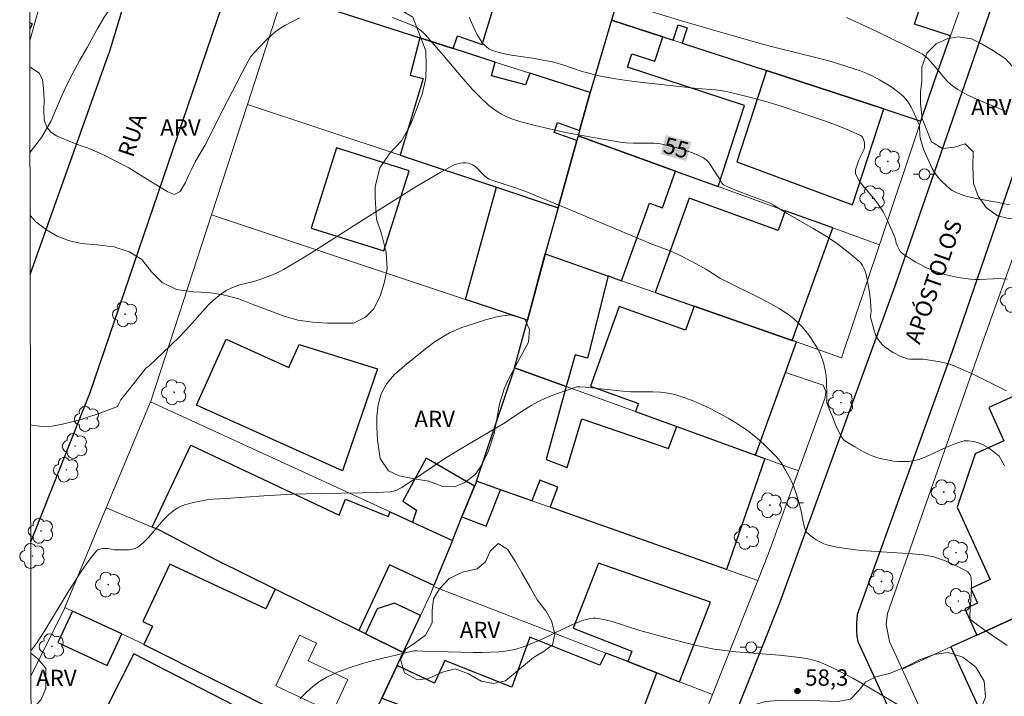
# Model space of a CAD drawing. Units: metres. Extents: x 279257 to 279773, y 1669902 to 1670466.
# Drawn here: x 279273 to 279363, y 1670209 to 1670271 of the extents above; entities that cross this region are included whole.
import ezdxf
from ezdxf.enums import TextEntityAlignment as Align

# ---------------------------------------------------------------- set-up
doc = ezdxf.new("R2010")
doc.units = ezdxf.units.M
doc.header["$MEASUREMENT"] = 0
for name, color, linetype, lineweight in [('Articulacao', 7, 'Continuous', 18), ('Edificacoes', 7, 'Continuous', 30), ('Edificacoes_Vazios', 7, 'Continuous', 15), ('Muro_Grade', 8, 'Continuous', 20), ('Pavimentacao_Asfaltica_Mfio', 10, 'Continuous', 30), ('Pavimentacao_Nao_Asfaltica_Mfio', 10, 'Continuous', 30), ('Poste', 7, 'Continuous', 9), ('Topon_Curvas_Mestras_Masc', 255, 'Continuous', 9), ('Topon_de_Vias', 7, 'Continuous', 9)]:
    doc.layers.add(name, color=color, linetype=linetype, lineweight=lineweight)
for name, color, linetype, lineweight, true_color in [('Arvores_Isoladas', 7, 'Continuous', 18, 0x00ff33), ('Curvas_Intermediarias', 7, 'Continuous', 9, 0x783c14), ('Curvas_Mestras', 7, 'Continuous', 20, 0x783c14), ('Pto_Cotado', 7, 'Continuous', 9, 0x783c14), ('Topon_Curvas_Mestras', 7, 'Continuous', 9, 0x783c14), ('Topon_Pto_Cotado', 7, 'Continuous', 9, 0x783c14), ('Topon_Vegetacao', 7, 'Continuous', 9, 0x00ff33), ('Vegetacao', 7, 'Orla8', 9, 0x00ff33)]:
    doc.layers.add(name, color=color, linetype=linetype, lineweight=lineweight, true_color=true_color)
doc.styles.add('Arial', font='arial.ttf', dxfattribs={"height": 1.5})
doc.styles.get("Standard").update_dxf_attribs({"font": 'arial.ttf'})
doc.linetypes.add('Orla8', pattern='A,6,-0.5,["V",Standard,S=1,R=0,X=-0.5,Y=-1],-0.5,6,-0.5,["V",Standard,S=1,R=0,X=-0.5,Y=-1],-0.5', length=14)

# ---------------------------------------------------------------- blocks, each defined once
blk = doc.blocks.new('Arvore')
at = {"layer": 'Arvores_Isoladas'}
blk.add_lwpolyline([(-0.718, 0.493, 0.872324), (-0.722, -0.551, 0.862983), (0.284, -0.827, 0.900105), (0.89, 0.029, 0.863155), (0.262, 0.861, 0.882486)], format="xyb", close=True, dxfattribs=at)
blk.add_circle((0, 0), 0.0286, dxfattribs=at)
blk = doc.blocks.new('Poste')
at = {"layer": 'Poste'}
for points in [[(-0.5, 0), (-1, 0)], [(0.5, 0), (1, 0)]]:
    blk.add_lwpolyline(points, dxfattribs=at)
blk.add_lwpolyline([(0, 0.5, 1), (0, -0.5, 1)], format="xyb", close=True, dxfattribs=at)
blk = doc.blocks.new('Cotas')
at = {"layer": 'Pto_Cotado'}
blk.add_hatch(color=256, dxfattribs=at).paths.add_polyline_path([(0, 0.24, 1), (0, -0.24, 1)])
at = {"layer": 'Pto_Cotado', "lineweight": -3}
blk.add_lwpolyline([(0, -0.24, -1), (0, 0.24, -1)], format="xyb", close=True, dxfattribs=at)

msp = doc.modelspace()

# ---------------------------------------------------------------- linework, layer by layer
at = {"layer": 'Articulacao', "flags": 128}
msp.add_lwpolyline([(279273.231, 1670461.237), (279755.249, 1670462.134), (279756.268, 1669907.865), (279274.273, 1669906.969), (279273.231, 1670461.237)], close=True, dxfattribs=at)
at = {"layer": 'Curvas_Intermediarias', "flags": 128}
for points, elevation in [([(279363.397, 1670247.164), (279362.505, 1670247.222), (279362.097, 1670247.213), (279360.868, 1670247.14), (279360.46, 1670247.138), (279360.056, 1670247.165), (279359.097, 1670247.296), (279358.617, 1670247.382), (279357.669, 1670247.602), (279357.206, 1670247.739), (279356.752, 1670247.897), (279356.307, 1670248.079), (279355.867, 1670248.284), (279355.434, 1670248.508), (279355.009, 1670248.748), (279354.183, 1670249.262), (279353.785, 1670249.527), (279353.604, 1670249.695), (279353.46, 1670249.907), (279353.288, 1670250.25), (279353.209, 1670250.483), (279353.13, 1670250.852), (279353.055, 1670251.089), (279352.384, 1670252.608), (279352.004, 1670253.344), (279351.793, 1670253.699), (279351.484, 1670254.145), (279351.141, 1670254.577), (279350.079, 1670255.842), (279349.77, 1670256.274), (279349.512, 1670256.722), (279349.461, 1670256.879), (279349.45, 1670257.049), (279349.471, 1670257.228), (279349.514, 1670257.411), (279349.761, 1670258.15), (279350.171, 1670258.932), (279350.245, 1670259.128), (279350.284, 1670259.325), (279350.28, 1670259.656), (279350.25, 1670259.832), (279350.201, 1670260.003), (279350.128, 1670260.156), (279350.031, 1670260.283), (279349.908, 1670260.371), (279348.906, 1670260.829), (279347.869, 1670261.256), (279346.805, 1670261.657), (279344.631, 1670262.405), (279342.456, 1670263.12), (279341.224, 1670263.495), (279339.978, 1670263.825), (279337.89, 1670264.338), (279337.254, 1670264.469), (279336.612, 1670264.57), (279334.912, 1670264.699), (279329.908, 1670265.251), (279328.661, 1670265.407), (279327.418, 1670265.585), (279326.181, 1670265.792), (279325.569, 1670265.922), (279324.963, 1670266.083), (279324.362, 1670266.265), (279322.569, 1670266.86), (279321.74, 1670267.104), (279321.256, 1670267.208), (279319.791, 1670267.473), (279317.851, 1670267.746), (279317.22, 1670267.863), (279316.608, 1670268.016), (279316.023, 1670268.218), (279315.777, 1670268.344), (279315.548, 1670268.513), (279315.335, 1670268.715), (279315.141, 1670268.942), (279314.965, 1670269.187), (279314.669, 1670269.695), (279314.302, 1670270.463), (279313.967, 1670271.25)], 54), ([(279329.969, 1670271.968), (279333.249, 1670270.981), (279336.319, 1670270.085), (279340.931, 1670268.768), (279342.204, 1670268.424), (279346.052, 1670267.47), (279347.324, 1670267.13), (279348.582, 1670266.755), (279349.82, 1670266.33), (279350.437, 1670266.085), (279351.051, 1670265.807), (279351.653, 1670265.499), (279352.238, 1670265.162), (279352.801, 1670264.797), (279353.335, 1670264.405), (279353.833, 1670263.989), (279354.115, 1670263.691), (279354.358, 1670263.353), (279354.57, 1670262.984), (279354.762, 1670262.595), (279355.326, 1670261.371), (279355.343, 1670261.269), (279355.372, 1670260.41), (279355.409, 1670260.157), (279355.514, 1670259.729), (279355.641, 1670259.305), (279355.794, 1670258.89), (279356.032, 1670258.354), (279356.511, 1670257.35), (279356.692, 1670257.031), (279356.89, 1670256.726), (279357.109, 1670256.44), (279357.326, 1670256.195), (279357.812, 1670255.731), (279358.078, 1670255.521), (279358.356, 1670255.332), (279358.645, 1670255.169), (279358.942, 1670255.036), (279359.521, 1670254.841), (279360.117, 1670254.685), (279360.726, 1670254.557), (279362.581, 1670254.225), (279363.618, 1670254.003)], 53), ([(279348.632, 1670271.208), (279351.426, 1670269.919), (279354.186, 1670268.575), (279355.546, 1670267.876), (279355.744, 1670267.754), (279355.926, 1670267.609), (279356.097, 1670267.446), (279356.98, 1670266.467), (279357.678, 1670265.615), (279357.919, 1670265.343), (279358.176, 1670265.092), (279358.454, 1670264.868), (279358.865, 1670264.595), (279359.294, 1670264.344), (279359.737, 1670264.11), (279360.651, 1670263.686), (279363.332, 1670262.578)], 52), ([(279363.137, 1670230.024), (279362.674, 1670230.903), (279362.043, 1670231.408), (279361.624, 1670231.707), (279361.182, 1670231.954), (279360.757, 1670232.124), (279360.307, 1670232.249), (279359.853, 1670232.314), (279359.63, 1670232.32), (279359.431, 1670232.303), (279359.232, 1670232.262), (279358.836, 1670232.133), (279357.751, 1670231.692), (279356.269, 1670230.991), (279355.773, 1670230.781), (279355.27, 1670230.607), (279354.759, 1670230.486), (279354.317, 1670230.429), (279353.864, 1670230.408), (279353.403, 1670230.419), (279352.941, 1670230.461), (279352.483, 1670230.529), (279352.033, 1670230.622), (279351.597, 1670230.735), (279351.144, 1670230.885), (279350.698, 1670231.068), (279350.259, 1670231.279), (279349.402, 1670231.755), (279348.475, 1670232.333), (279348.296, 1670232.515), (279348.147, 1670232.728), (279348.024, 1670232.953), (279347.665, 1670233.724), (279347.335, 1670234.513), (279346.865, 1670235.705), (279346.831, 1670235.877), (279346.813, 1670236.389), (279346.804, 1670237.911), (279346.773, 1670238.285), (279346.715, 1670238.655), (279346.539, 1670239.387), (279346.427, 1670239.752), (279346.298, 1670240.111), (279346.15, 1670240.461), (279345.982, 1670240.798), (279345.793, 1670241.118), (279345.197, 1670241.987), (279344.87, 1670242.411), (279344.524, 1670242.819), (279344.156, 1670243.203), (279343.767, 1670243.558), (279343.354, 1670243.876), (279342.503, 1670244.431), (279341.616, 1670244.941), (279340.705, 1670245.418), (279337.92, 1670246.792), (279337.01, 1670247.274), (279335.784, 1670248.058), (279334.478, 1670248.769), (279333.153, 1670249.444), (279332.444, 1670249.768), (279330.835, 1670250.342), (279322.502, 1670253.856), (279319.157, 1670255.229), (279318.219, 1670255.568), (279316.318, 1670256.175), (279315.788, 1670256.368), (279315.561, 1670256.521), (279315.259, 1670256.782), (279314.694, 1670257.363), (279314.501, 1670257.536), (279314.297, 1670257.678), (279314.081, 1670257.779), (279313.867, 1670257.832), (279313.637, 1670257.858), (279313.396, 1670257.857), (279313.152, 1670257.83), (279312.911, 1670257.78), (279312.68, 1670257.706), (279312.466, 1670257.611), (279311.352, 1670257.01), (279310.25, 1670256.373), (279309.156, 1670255.71), (279303.73, 1670252.302), (279299.416, 1670249.564), (279298.329, 1670248.896), (279296.904, 1670248.061), (279296.568, 1670247.889), (279295.881, 1670247.574), (279294.826, 1670247.159), (279294.45, 1670247.036), (279294.066, 1670246.931), (279292.906, 1670246.643), (279292.53, 1670246.526), (279292.165, 1670246.384), (279291.642, 1670246.118), (279291.144, 1670245.796), (279290.677, 1670245.431), (279290.074, 1670244.862), (279289.705, 1670244.47), (279288.281, 1670242.844), (279287.444, 1670241.98), (279286.494, 1670241.051), (279284.567, 1670239.221), (279284.341, 1670239.062), (279284.261, 1670238.988), (279283.269, 1670237.749), (279281.973, 1670236.072), (279281.684, 1670235.545), (279281.608, 1670235.465), (279281.514, 1670235.411), (279279.871, 1670234.808), (279279.029, 1670234.521), (279278.178, 1670234.255), (279277.322, 1670234.021), (279276.462, 1670233.826), (279275.604, 1670233.68), (279275.054, 1670233.641), (279274.498, 1670233.665), (279273.938, 1670233.732), (279273.658, 1670233.776), (279273.658, 1670233.776)], 56), ([(279363.412, 1670213.501), (279361.377, 1670214.906), (279360.714, 1670215.384), (279360.03, 1670215.917), (279359.989, 1670216.029), (279359.981, 1670216.225), (279359.996, 1670216.771), (279360.116, 1670218.712), (279360.122, 1670219.19), (279360.102, 1670219.661), (279360.085, 1670219.773), (279359.998, 1670219.995), (279359.857, 1670220.191), (279359.772, 1670220.272), (279359.274, 1670220.562), (279358.856, 1670220.781), (279357.989, 1670221.183), (279357.545, 1670221.359), (279357.097, 1670221.515), (279356.646, 1670221.646), (279356.166, 1670221.753), (279355.678, 1670221.83), (279354.687, 1670221.925), (279349.957, 1670222.251), (279348.59, 1670222.417), (279347.76, 1670222.551), (279346.95, 1670222.742), (279346.559, 1670222.868), (279346.315, 1670222.969), (279345.844, 1670223.236), (279345.402, 1670223.557), (279344.992, 1670223.899), (279344.937, 1670223.957), (279344.856, 1670224.098), (279344.801, 1670224.26), (279344.683, 1670224.73), (279344.43, 1670225.971), (279344.28, 1670226.586), (279344.011, 1670227.493), (279343.802, 1670228.089), (279343.55, 1670228.663), (279343.012, 1670229.693), (279342.6, 1670230.348), (279342.369, 1670230.655), (279342.117, 1670230.941), (279341.17, 1670231.885), (279340.671, 1670232.34), (279340.156, 1670232.777), (279339.625, 1670233.193), (279339.079, 1670233.584), (279338.519, 1670233.945), (279337.754, 1670234.398), (279336.971, 1670234.835), (279336.172, 1670235.25), (279335.36, 1670235.637), (279334.536, 1670235.989), (279333.702, 1670236.299), (279332.862, 1670236.562), (279332.206, 1670236.705), (279331.535, 1670236.784), (279330.852, 1670236.818), (279328.779, 1670236.832), (279328.095, 1670236.868), (279324.653, 1670237.247), (279324.129, 1670237.285), (279323.872, 1670237.265), (279322.701, 1670236.893), (279321.661, 1670236.511), (279320.642, 1670236.08), (279320.145, 1670235.842), (279319.712, 1670235.609), (279318.877, 1670235.083), (279317.649, 1670234.244), (279317.232, 1670233.978), (279313.301, 1670231.642), (279311.739, 1670230.689), (279310.582, 1670229.93), (279308.869, 1670228.756), (279307.708, 1670228.01), (279307.304, 1670227.795), (279307.018, 1670227.692), (279306.723, 1670227.641), (279305.441, 1670227.58), (279304.156, 1670227.542), (279300.288, 1670227.487), (279297.711, 1670227.42), (279295.092, 1670227.269), (279291.602, 1670227.012), (279290.429, 1670226.957), (279289.849, 1670226.897), (279288.754, 1670226.673), (279287.944, 1670226.467), (279287.556, 1670226.332), (279287.189, 1670226.165), (279286.849, 1670225.958), (279286.333, 1670225.533), (279285.856, 1670225.042), (279284.503, 1670223.447), (279284.028, 1670222.967), (279283.516, 1670222.558), (279283.269, 1670222.431), (279282.995, 1670222.355), (279282.702, 1670222.317), (279282.397, 1670222.307), (279281.341, 1670222.317), (279280.786, 1670222.412), (279280.51, 1670222.43), (279280.283, 1670222.416), (279280.052, 1670222.379), (279279.848, 1670222.296), (279279.766, 1670222.23), (279279.501, 1670221.942), (279279.005, 1670221.314), (279278.317, 1670220.302), (279277.035, 1670218.289), (279274.963, 1670214.906), (279274.248, 1670213.772), (279273.947, 1670213.344), (279273.717, 1670213.086), (279273.697, 1670213.067), (279273.697, 1670213.067)], 57), ([(279353.853, 1670207.8), (279350.753, 1670209.631), (279349.218, 1670210.503), (279347.687, 1670211.312), (279346.551, 1670211.842), (279346.043, 1670212.041), (279345.524, 1670212.204), (279344.948, 1670212.332), (279344.362, 1670212.424), (279342.475, 1670212.621), (279338.46, 1670212.93), (279337.461, 1670213.04), (279336.469, 1670213.184), (279335.579, 1670213.351), (279334.693, 1670213.546), (279332.932, 1670213.999), (279329.657, 1670214.906), (279327.094, 1670215.707), (279326.451, 1670215.874), (279325.806, 1670216.008), (279325.592, 1670216.032), (279325.373, 1670216.031), (279325.152, 1670216.01), (279324.713, 1670215.916), (279324.292, 1670215.776), (279323.555, 1670215.475), (279322.827, 1670215.146), (279320.658, 1670214.105), (279319.928, 1670213.778), (279319.188, 1670213.48), (279318.848, 1670213.359), (279318.15, 1670213.155), (279317.794, 1670213.074), (279317.077, 1670212.959), (279316.718, 1670212.927), (279315.936, 1670212.89), (279315.152, 1670212.878), (279314.366, 1670212.884), (279309.695, 1670212.989), (279309.16, 1670213.037), (279308.896, 1670213.034), (279305.307, 1670212.153), (279304.156, 1670211.846), (279303.027, 1670211.499), (279301.931, 1670211.095), (279300.881, 1670210.615), (279300.22, 1670210.22), (279299.6, 1670209.748), (279299.013, 1670209.217), (279298.449, 1670208.647)], 58)]:
    msp.add_lwpolyline(points, dxfattribs=dict(at, elevation=elevation))
at = {"layer": 'Curvas_Mestras', "elevation": 55, "flags": 128}
for points in [[(279273.597, 1670266.67), (279273.597, 1670266.67), (279274.46, 1670266.097), (279274.756, 1670265.521), (279274.839, 1670264.693), (279274.911, 1670263.678), (279274.879, 1670262.702), (279274.921, 1670261.778), (279275.161, 1670261.146), (279275.537, 1670260.684), (279276.037, 1670260.347), (279276.738, 1670260.038), (279277.506, 1670259.722), (279278.315, 1670259.41), (279278.886, 1670259.235), (279280.291, 1670258.623), (279282.704, 1670257.411), (279284.96, 1670255.996), (279286.288, 1670255.205), (279286.877, 1670254.951), (279287.417, 1670255.225), (279287.908, 1670256.05), (279288.157, 1670256.645), (279288.469, 1670257.319), (279288.792, 1670257.959), (279289.145, 1670258.554), (279289.665, 1670259.44), (279289.822, 1670259.734), (279290.806, 1670261.716), (279293.098, 1670266.151), (279293.659, 1670267.21), (279293.917, 1670267.622), (279294.538, 1670268.34), (279295.364, 1670269.193), (279296.111, 1670269.869), (279296.654, 1670270.251), (279297.037, 1670270.472), (279298.385, 1670271.185)], [(279306.919, 1670271.218), (279308.382, 1670270.642), (279308.789, 1670270.468), (279309.181, 1670270.264), (279309.365, 1670270.147), (279309.752, 1670269.832), (279309.952, 1670269.63), (279311.58, 1670267.751), (279313.612, 1670265.357), (279314.306, 1670264.581), (279315.024, 1670263.836), (279315.774, 1670263.132), (279316.137, 1670262.838), (279316.526, 1670262.571), (279316.938, 1670262.33), (279317.367, 1670262.116), (279317.808, 1670261.927), (279318.256, 1670261.764), (279318.707, 1670261.627), (279320.016, 1670261.284), (279321.339, 1670260.973), (279322.671, 1670260.69), (279325.353, 1670260.186), (279328.037, 1670259.728), (279328.368, 1670259.686), (279329.036, 1670259.663), (279330.045, 1670259.678), (279330.969, 1670259.658), (279331.36, 1670259.634), (279331.552, 1670259.607), (279333.408, 1670259.135), (279333.96, 1670258.972), (279334.497, 1670258.785), (279335.011, 1670258.568), (279335.495, 1670258.312), (279335.751, 1670258.122), (279335.976, 1670257.889), (279336.178, 1670257.623), (279336.729, 1670256.75), (279336.981, 1670256.381), (279337.194, 1670255.989), (279337.262, 1670255.91), (279337.345, 1670255.849), (279337.743, 1670255.648), (279338.576, 1670255.293), (279340.489, 1670254.569), (279341.289, 1670254.285), (279341.676, 1670254.116), (279341.898, 1670254), (279343.185, 1670253.206), (279345.578, 1670251.821), (279346.76, 1670251.108), (279347.712, 1670250.479), (279348.799, 1670249.662), (279349.492, 1670249.084), (279349.909, 1670248.706), (279350.105, 1670248.423), (279350.26, 1670248.113), (279350.343, 1670247.908), (279350.44, 1670247.587), (279350.538, 1670247.144), (279350.664, 1670246.46), (279350.764, 1670245.772), (279350.833, 1670245.11), (279350.89, 1670244.224), (279350.851, 1670243.75), (279350.872, 1670243.567), (279351.143, 1670242.572), (279351.25, 1670242.244), (279351.376, 1670241.929), (279351.53, 1670241.638), (279351.717, 1670241.378), (279351.975, 1670241.111), (279352.268, 1670240.864), (279352.587, 1670240.637), (279352.926, 1670240.43), (279353.632, 1670240.076), (279353.984, 1670239.929), (279354.209, 1670239.863), (279354.444, 1670239.832), (279355.432, 1670239.835), (279355.674, 1670239.813), (279357.232, 1670239.567), (279357.995, 1670239.383), (279358.364, 1670239.258), (279359.07, 1670238.978), (279360.461, 1670238.35), (279363.33, 1670236.922)]]:
    msp.add_lwpolyline(points, dxfattribs=at)
at = {"layer": 'Edificacoes', "flags": 128}
for points in [[(279312.489, 1670268.367), (279312.898, 1670269.532), (279315.154, 1670268.74), (279317.799, 1670277.359), (279313.567, 1670278.809), (279304.451, 1670281.931), (279303.705, 1670279.805), (279302.378, 1670280.271), (279300.095, 1670272.351), (279309.429, 1670269.351)], [(279336.833, 1670255.688), (279339.262, 1670263.138), (279328.503, 1670266.645), (279328.904, 1670267.875), (279331.018, 1670267.185), (279331.75, 1670269.432), (279327.056, 1670270.962), (279325.079, 1670264.32), (279324.106, 1670260.841), (279323.965, 1670260.334), (279332.935, 1670257.096)], [(279316.364, 1670267.122), (279312.489, 1670268.367), (279309.429, 1670269.351), (279308.532, 1670265.925), (279309.752, 1670265.607), (279307.626, 1670258.558), (279316.469, 1670255.617), (279322.137, 1670253.731), (279323.851, 1670259.921), (279321.772, 1670260.651), (279322.087, 1670261.55), (279324.106, 1670260.841), (279325.079, 1670264.32), (279319.525, 1670266.106), (279319.142, 1670265.015), (279316.03, 1670265.844)], [(279341.272, 1670266.328), (279338.545, 1670257.963), (279349.192, 1670254.007), (279352.061, 1670262.811)], [(279327.972, 1670247.033), (279330.549, 1670254.155), (279331.718, 1670253.732), (279332.935, 1670257.096), (279323.965, 1670260.334), (279323.851, 1670259.921), (279322.137, 1670253.731), (279320.963, 1670249.488), (279326.69, 1670247.482), (279326.731, 1670247.468)], [(279301.769, 1670259.23), (279299.453, 1670251.859), (279306.137, 1670249.76), (279308.453, 1670257.131)], [(279320.963, 1670249.488), (279320.947, 1670249.431), (279319.321, 1670243.396), (279313.633, 1670245.292), (279316.469, 1670255.617), (279322.137, 1670253.731)], [(279343.641, 1670241.546), (279347.38, 1670251.88), (279343.007, 1670253.459), (279342.355, 1670251.657), (279334.179, 1670254.616), (279331.046, 1670245.957), (279334.644, 1670244.697)], [(279326.69, 1670247.482), (279326.731, 1670247.468), (279324.849, 1670239.921), (279323.705, 1670240.223), (279322.891, 1670237.301), (279318.141, 1670239.02), (279319.321, 1670243.396), (279320.963, 1670249.488)], [(279343.023, 1670238.605), (279344.037, 1670241.408), (279343.641, 1670241.546), (279334.644, 1670244.697), (279333.839, 1670242.473), (279327.758, 1670244.673), (279325.103, 1670237.336), (279329.517, 1670235.739), (279329.25, 1670235), (279333.056, 1670233.623), (279340.275, 1670231.01)], [(279291.632, 1670241.654), (279297.403, 1670239.058), (279298.347, 1670241.158), (279305.535, 1670238.919), (279302.332, 1670229.561), (279288.909, 1670235.599)], [(279319.711, 1670226.814), (279316.835, 1670227.826), (279314.624, 1670228.604), (279318.104, 1670238.883), (279318.141, 1670239.02), (279322.891, 1670237.301), (279321.029, 1670230.613), (279322.966, 1670229.863), (279324.326, 1670234.346), (279332.277, 1670231.61), (279333.056, 1670233.623), (279340.275, 1670231.01), (279341.143, 1670230.696), (279337.623, 1670220.511), (279321.395, 1670226.222), (279322.112, 1670228.075), (279320.449, 1670228.719)], [(279367.374, 1670217.561), (279367.182, 1670217.982), (279375.695, 1670221.862), (279368.191, 1670238.327), (279361.709, 1670235.373), (279363.101, 1670232.319), (279360.452, 1670231.112), (279358.795, 1670226.226), (279361.83, 1670219.567), (279360.047, 1670218.754), (279360.662, 1670217.405), (279359.518, 1670216.884), (279360.614, 1670214.479)], [(279306.691, 1670225.803), (279308.765, 1670224.851), (279312.426, 1670223.172), (279310.733, 1670219.012), (279306.632, 1670220.928), (279303.814, 1670214.894), (279296.133, 1670218.698), (279290.808, 1670221.334), (279285.453, 1670224.139), (279284.832, 1670224.397), (279288.383, 1670231.935), (279302.014, 1670225.501), (279302.609, 1670226.963), (279306.516, 1670225.374)], [(279312.426, 1670223.172), (279313.303, 1670225.328), (279314.455, 1670228.159), (279310, 1670230.726), (279307.865, 1670226.773), (279309.137, 1670225.951), (279308.765, 1670224.851)], [(279314.455, 1670228.159), (279313.303, 1670225.328), (279315.533, 1670224.465), (279316.835, 1670227.826), (279314.624, 1670228.604), (279314.566, 1670228.431)], [(279303.814, 1670214.894), (279296.133, 1670218.698), (279295.282, 1670216.876), (279286.46, 1670220.996), (279283.99, 1670215.706), (279284.854, 1670215.302), (279284.068, 1670213.619), (279303.643, 1670203.778), (279304.483, 1670205.541), (279305.949, 1670208.679), (279307.346, 1670211.67), (279307.906, 1670212.868), (279304.439, 1670214.585)], [(279331.206, 1670210.997), (279333.299, 1670210.186), (279336.135, 1670217.511), (279325.841, 1670221.086), (279323.52, 1670215.092), (279328.914, 1670213.004), (279328.537, 1670212.03)], [(279309.499, 1670216.28), (279307.091, 1670217.405), (279305.509, 1670216.874), (279304.439, 1670214.585), (279307.906, 1670212.868)], [(279360.614, 1670214.479), (279358.23, 1670213.393), (279362.047, 1670205.019), (279371.345, 1670208.848), (279367.374, 1670217.561)], [(279277.516, 1670216.675), (279276.172, 1670213.777), (279280.693, 1670211.679), (279282.037, 1670214.577)], [(279311.403, 1670206.636), (279317.13, 1670204.491), (279317.853, 1670206.418), (279321.793, 1670204.942), (279322.26, 1670206.189), (279328.526, 1670203.842), (279331.206, 1670210.997), (279328.537, 1670212.03), (279326.507, 1670212.816), (279325.984, 1670211.696), (279319.546, 1670214.266), (279317.87, 1670209.699), (279311.743, 1670212.123), (279310.782, 1670210.065), (279307.346, 1670211.67), (279305.949, 1670208.679)], [(279283.139, 1670212.738), (279280.62, 1670207.727), (279281.444, 1670207.312), (279280.301, 1670205.039), (279288.628, 1670200.853), (279288.921, 1670201.435), (279291.754, 1670200.011), (279294.895, 1670206.258), (279292.333, 1670207.516), (279292.494, 1670207.944)]]:
    msp.add_lwpolyline(points, close=True, dxfattribs=at)
for points in [[(279327.928, 1670273.89), (279327.056, 1670270.962), (279331.75, 1670269.432), (279332.721, 1670269.115), (279333.183, 1670270.532), (279334.004, 1670270.264), (279333.542, 1670268.847), (279341.272, 1670266.328), (279352.061, 1670262.811), (279355.48, 1670261.696), (279356.692, 1670265.304), (279358.195, 1670269.532), (279354.889, 1670270.61), (279355.671, 1670273.01)], [(279273.589, 1670270.742), (279273.828, 1670270.629), (279273.59, 1670270.132)]]:
    msp.add_lwpolyline(points, dxfattribs=at)
at = {"layer": 'Edificacoes_Vazios', "flags": 128}
msp.add_lwpolyline([(279298.386, 1670214.458), (279296.209, 1670209.799), (279301.4, 1670207.374), (279302.817, 1670210.406), (279299.187, 1670212.101), (279299.948, 1670213.728)], close=True, dxfattribs=at)
at = {"layer": 'Muro_Grade', "flags": 128}
for points in [[(279275.06, 1670277.082), (279275.736, 1670276.819), (279273.592, 1670269.077)], [(279296.89, 1670273.381), (279293.585, 1670263.229)], [(279327.928, 1670273.89), (279327.056, 1670270.962)], [(279300.095, 1670272.351), (279309.429, 1670269.351)], [(279359.024, 1670271.867), (279358.195, 1670269.532)], [(279327.056, 1670270.962), (279325.079, 1670264.32)], [(279331.75, 1670269.432), (279327.056, 1670270.962)], [(279358.195, 1670269.532), (279356.692, 1670265.304), (279355.48, 1670261.696)], [(279309.429, 1670269.351), (279312.489, 1670268.367)], [(279332.721, 1670269.115), (279331.75, 1670269.432)], [(279333.542, 1670268.847), (279332.721, 1670269.115)], [(279341.272, 1670266.328), (279333.542, 1670268.847)], [(279312.489, 1670268.367), (279316.364, 1670267.122)], [(279316.364, 1670267.122), (279319.525, 1670266.106)], [(279319.525, 1670266.106), (279325.079, 1670264.32)], [(279352.061, 1670262.811), (279341.272, 1670266.328)], [(279325.079, 1670264.32), (279324.106, 1670260.841)], [(279293.585, 1670263.229), (279290.28, 1670253.077)], [(279293.585, 1670263.229), (279307.626, 1670258.558)], [(279355.48, 1670261.696), (279352.061, 1670262.811)], [(279351.662, 1670250.334), (279355.48, 1670261.696)], [(279324.106, 1670260.841), (279323.965, 1670260.334)], [(279322.137, 1670253.731), (279323.851, 1670259.921)], [(279323.851, 1670259.921), (279323.965, 1670260.334)], [(279332.935, 1670257.096), (279323.965, 1670260.334)], [(279307.626, 1670258.558), (279316.469, 1670255.617)], [(279336.833, 1670255.688), (279332.935, 1670257.096)], [(279316.469, 1670255.617), (279322.137, 1670253.731)], [(279343.007, 1670253.459), (279336.833, 1670255.688)], [(279322.137, 1670253.731), (279320.963, 1670249.488)], [(279347.38, 1670251.88), (279343.007, 1670253.459)], [(279290.28, 1670253.077), (279284.74, 1670236.059), (279284.674, 1670235.901)], [(279290.28, 1670253.077), (279313.633, 1670245.292)], [(279351.662, 1670250.334), (279347.38, 1670251.88)], [(279344.037, 1670241.408), (279348.176, 1670239.958), (279351.662, 1670250.334)], [(279361.578, 1670242.637), (279364.066, 1670249.575)], [(279319.321, 1670243.396), (279320.947, 1670249.431)], [(279320.947, 1670249.431), (279320.963, 1670249.488)], [(279320.963, 1670249.488), (279326.69, 1670247.482)], [(279326.69, 1670247.482), (279326.731, 1670247.468)], [(279326.731, 1670247.468), (279327.972, 1670247.033)], [(279327.972, 1670247.033), (279331.046, 1670245.957)], [(279331.046, 1670245.957), (279334.644, 1670244.697)], [(279313.633, 1670245.292), (279319.321, 1670243.396)], [(279334.644, 1670244.697), (279343.641, 1670241.546)], [(279319.321, 1670243.396), (279318.141, 1670239.02)], [(279353.745, 1670211.349), (279352.589, 1670213.886), (279352.289, 1670215.436), (279352.387, 1670216.461), (279360.575, 1670239.797), (279361.578, 1670242.637)], [(279343.641, 1670241.546), (279344.037, 1670241.408)], [(279314.624, 1670228.604), (279318.104, 1670238.883), (279318.141, 1670239.02)], [(279322.891, 1670237.301), (279318.141, 1670239.02)], [(279343.023, 1670238.605), (279346.479, 1670237.443), (279346.731, 1670236.845), (279346.684, 1670236.305), (279344.239, 1670229.576)], [(279329.25, 1670235), (279322.891, 1670237.301)], [(279284.674, 1670235.901), (279280.617, 1670226.151)], [(279306.691, 1670225.803), (279284.674, 1670235.901)], [(279333.056, 1670233.623), (279329.25, 1670235)], [(279340.275, 1670231.01), (279333.056, 1670233.623)], [(279341.143, 1670230.696), (279340.275, 1670231.01)], [(279344.239, 1670229.576), (279341.143, 1670230.696)], [(279340.495, 1670219.5), (279341.473, 1670221.962), (279344.239, 1670229.576)], [(279314.455, 1670228.159), (279313.303, 1670225.328)], [(279314.566, 1670228.431), (279314.455, 1670228.159)], [(279314.624, 1670228.604), (279314.566, 1670228.431)], [(279316.835, 1670227.826), (279314.624, 1670228.604)], [(279319.711, 1670226.814), (279316.835, 1670227.826)], [(279280.617, 1670226.151), (279276.811, 1670217.002)], [(279280.617, 1670226.151), (279284.832, 1670224.397)], [(279321.395, 1670226.222), (279319.711, 1670226.814)], [(279337.623, 1670220.511), (279321.395, 1670226.222)], [(279308.765, 1670224.851), (279306.691, 1670225.803)], [(279313.303, 1670225.328), (279312.426, 1670223.172)], [(279284.832, 1670224.397), (279285.453, 1670224.139)], [(279312.426, 1670223.172), (279308.765, 1670224.851)], [(279285.453, 1670224.139), (279290.808, 1670221.334)], [(279310.733, 1670219.012), (279312.426, 1670223.172)], [(279290.808, 1670221.334), (279296.133, 1670218.698)], [(279340.495, 1670219.5), (279337.623, 1670220.511)], [(279309.499, 1670216.28), (279310.446, 1670218.306), (279310.702, 1670218.935)], [(279310.702, 1670218.935), (279310.733, 1670219.012)], [(279326.507, 1670212.816), (279310.702, 1670218.935)], [(279336.327, 1670209.014), (279340.495, 1670219.5)], [(279296.133, 1670218.698), (279303.814, 1670214.894)], [(279276.811, 1670217.002), (279276.74, 1670216.832), (279273.702, 1670210.723)], [(279276.811, 1670217.002), (279277.516, 1670216.675)], [(279360.614, 1670214.479), (279367.374, 1670217.561)], [(279277.516, 1670216.675), (279282.037, 1670214.577)], [(279307.906, 1670212.868), (279309.499, 1670216.28)], [(279282.037, 1670214.577), (279283.678, 1670213.815), (279284.068, 1670213.619)], [(279303.814, 1670214.894), (279304.439, 1670214.585)], [(279304.439, 1670214.585), (279307.906, 1670212.868)], [(279358.23, 1670213.393), (279360.614, 1670214.479)], [(279284.068, 1670213.619), (279303.643, 1670203.778)], [(279353.745, 1670211.349), (279358.23, 1670213.393)], [(279307.906, 1670212.868), (279307.346, 1670211.67)], [(279328.537, 1670212.03), (279326.507, 1670212.816)], [(279307.346, 1670211.67), (279305.949, 1670208.679)], [(279331.206, 1670210.997), (279328.537, 1670212.03)], [(279333.299, 1670210.186), (279331.206, 1670210.997)], [(279358.661, 1670200.564), (279353.745, 1670211.349)], [(279336.327, 1670209.014), (279333.299, 1670210.186)], [(279332.274, 1670198.818), (279336.327, 1670209.014)]]:
    msp.add_lwpolyline(points, dxfattribs=at)
at = {"layer": 'Pavimentacao_Asfaltica_Mfio', "flags": 128}
msp.add_lwpolyline([(279291.533, 1670316.235), (279292.055, 1670315.908), (279292.728, 1670315.469), (279293.115, 1670315.12), (279293.793, 1670314.253), (279293.989, 1670313.77), (279294.12, 1670313.134), (279294.155, 1670312.63), (279294.129, 1670312.179), (279293.891, 1670310.866), (279280.872, 1670267.905)], dxfattribs=at)
at = {"layer": 'Pavimentacao_Nao_Asfaltica_Mfio', "flags": 128}
for points in [[(279273.679, 1670223.044), (279273.934, 1670223.663), (279279.14, 1670236.764), (279296.588, 1670287.97), (279303.526, 1670310.557)], [(279365.319, 1670282.049), (279361.757, 1670271.577), (279353.061, 1670246.526), (279342.48, 1670217.391), (279333.101, 1670193.871), (279323.096, 1670169.062), (279314.984, 1670149.306), (279314.557, 1670148.011)], [(279372.383, 1670279.844), (279371.329, 1670278.318), (279358.306, 1670240.438), (279349.624, 1670216.366), (279349.542, 1670215.527), (279349.547, 1670214.872), (279349.59, 1670214.38), (279349.673, 1670213.884), (279363.845, 1670183.11), (279372.26, 1670164.457), (279387.258, 1670131.69), (279400.618, 1670101.473)], [(279273.632, 1670247.587), (279280.872, 1670267.905)]]:
    msp.add_lwpolyline(points, dxfattribs=at)
at = {"layer": 'Topon_Curvas_Mestras_Masc'}
msp.add_solid([(279331.565, 1670258.663, 55), (279333.918, 1670258.036, 55), (279332.029, 1670260.408, 55), (279334.382, 1670259.781, 55)], dxfattribs=at)
msp.add_solid([(279331.565, 1670258.663, 55), (279333.918, 1670258.036, 55), (279332.029, 1670260.408, 55), (279334.382, 1670259.781, 55)], dxfattribs=at)
at = {"layer": 'Vegetacao', "flags": 128}
for points in [[(279273.611, 1670258.782), (279273.733, 1670258.976), (279274.674, 1670260.192), (279275.562, 1670261.706), (279275.965, 1670262.677), (279276.403, 1670263.753), (279276.935, 1670264.908), (279277.542, 1670266.093), (279278.196, 1670267.283), (279278.868, 1670268.447), (279279.8, 1670270.146), (279280.48, 1670271.336), (279281.178, 1670272.28), (279282.084, 1670273.373), (279283.138, 1670274.14), (279283.84, 1670275.212), (279284.638, 1670276.037), (279285.531, 1670276.801), (279286.506, 1670277.692), (279287.608, 1670278.701), (279288.757, 1670279.689), (279289.68, 1670280.702), (279290.443, 1670282.108), (279291.301, 1670283.337), (279292.325, 1670283.995), (279293.418, 1670284.486), (279294.55, 1670284.753), (279295.687, 1670284.7), (279296.889, 1670284.413), (279297.922, 1670284.017), (279298.647, 1670283.046), (279299.212, 1670281.526), (279299.734, 1670279.874), (279299.952, 1670278.257), (279299.953, 1670276.702), (279300.063, 1670275.231), (279300.337, 1670273.952), (279300.884, 1670273.02), (279301.935, 1670272.229), (279303.093, 1670272.373), (279304.117, 1670272.478), (279305.336, 1670272.481), (279306.543, 1670272.349), (279307.563, 1670271.975), (279308.787, 1670271.244), (279309.969, 1670268.142)], [(279309.969, 1670268.142), (279310.022, 1670266.789), (279309.993, 1670265.599), (279309.634, 1670264.163), (279309.14, 1670262.749), (279308.542, 1670261.282), (279307.745, 1670259.895), (279306.678, 1670258.762), (279305.764, 1670257.415), (279305.34, 1670255.649), (279305.319, 1670254.643), (279305.463, 1670252.68), (279305.911, 1670251.34), (279306.351, 1670249.631), (279306.434, 1670248.106), (279306.166, 1670246.815), (279305.794, 1670245.621), (279305.179, 1670244.409), (279304.446, 1670243.676), (279303.344, 1670243.114), (279302.186, 1670243.12), (279300.949, 1670243.125), (279299.609, 1670243.218), (279298.233, 1670243.417), (279296.957, 1670243.76), (279295.638, 1670244.271), (279294.175, 1670244.803), (279292.804, 1670245.358), (279291.354, 1670245.745), (279290.022, 1670245.935), (279288.608, 1670246.015), (279287.08, 1670246.227), (279285.761, 1670246.861), (279284.762, 1670247.837), (279283.88, 1670248.975), (279282.734, 1670249.679), (279281.311, 1670250.137), (279279.753, 1670250.335), (279278.326, 1670250.455), (279277.154, 1670250.711), (279276.108, 1670251.129), (279275.144, 1670251.701), (279274.163, 1670252.439), (279273.622, 1670253.019)], [(279273.698, 1670212.823), (279274.318, 1670212.326), (279275.074, 1670211.421), (279275.058, 1670209.577)], [(279275.058, 1670209.577), (279274.647, 1670208.545), (279273.832, 1670207.658), (279273.708, 1670207.571)]]:
    msp.add_lwpolyline(points, dxfattribs=at)
for points in [[(279355.592, 1670261.939), (279355.435, 1670263.288), (279355.447, 1670264.307), (279355.56, 1670265.393), (279355.546, 1670266.659), (279356.027, 1670267.935), (279356.867, 1670268.793), (279357.873, 1670269.254), (279358.887, 1670269.424), (279360.119, 1670269.25), (279361.09, 1670268.758), (279361.997, 1670268.244), (279363.216, 1670267.449), (279364.222, 1670266.357), (279365.571, 1670265.844), (279366.993, 1670265.962), (279368.038, 1670265.889), (279368.776, 1670264.982), (279368.976, 1670263.862), (279368.838, 1670262.45), (279368.574, 1670261.033), (279368.085, 1670260.075), (279366.836, 1670259.613), (279365.709, 1670259.61), (279364.695, 1670258.77), (279365.467, 1670257.898), (279366.083, 1670256.991), (279366.37, 1670255.835), (279366.18, 1670254.759), (279365.656, 1670253.809), (279364.55, 1670252.849), (279363.519, 1670252.732), (279362.504, 1670253.003), (279361.467, 1670253.755), (279360.734, 1670254.79), (279360.295, 1670255.949), (279360.238, 1670257.507), (279360.281, 1670258.857), (279359.547, 1670259.592), (279358.555, 1670259.294), (279357.458, 1670259.164), (279356.439, 1670259.801)], [(279317.614, 1670238.047), (279317.172, 1670237.091), (279316.752, 1670235.683), (279316.489, 1670234.142), (279316.277, 1670232.988), (279315.74, 1670231.391), (279315.103, 1670230.044), (279314.527, 1670229.216), (279313.559, 1670228.476), (279312.626, 1670228.087), (279311.554, 1670228.112), (279310.272, 1670228.611), (279308.918, 1670228.842), (279307.541, 1670229.113), (279306.551, 1670229.554), (279305.798, 1670230.684), (279305.541, 1670232.419), (279305.492, 1670233.512), (279305.478, 1670234.579), (279305.59, 1670235.615), (279305.88, 1670236.638), (279306.4, 1670237.576), (279307.107, 1670238.404), (279308.009, 1670239.201), (279308.99, 1670240.016), (279309.944, 1670240.769), (279310.847, 1670241.443), (279312.144, 1670242.235), (279313.303, 1670242.72), (279314.362, 1670243.077), (279315.464, 1670243.435), (279316.615, 1670243.753), (279317.743, 1670243.899), (279319.085, 1670243.497), (279319.499, 1670242.552), (279319.422, 1670241.376)], [(279317.31, 1670210.273), (279316.207, 1670210.038), (279315.074, 1670210.247), (279313.892, 1670210.908), (279312.689, 1670211.363), (279311.53, 1670211.063), (279310.237, 1670210.477), (279309.226, 1670210.37), (279308.018, 1670211.005), (279307.661, 1670212.218), (279308.185, 1670213.222), (279309.044, 1670213.782), (279309.96, 1670214.452), (279310.562, 1670215.587), (279310.566, 1670216.733), (279310.678, 1670217.813), (279311.224, 1670218.716), (279312.122, 1670219.667), (279313.358, 1670220.24), (279314.695, 1670220.553), (279315.472, 1670221.188), (279315.901, 1670222.175), (279316.638, 1670222.884), (279317.49, 1670222.355), (279318.22, 1670221.195), (279318.799, 1670220.188), (279319.612, 1670218.803), (279320.216, 1670217.7), (279320.994, 1670216.71), (279321.516, 1670215.787), (279321.839, 1670214.601), (279321.614, 1670213.591), (279320.846, 1670213.009), (279319.865, 1670212.423)], [(279319.457, 1670181.574), (279319.851, 1670182.614), (279319.858, 1670183.772), (279319.926, 1670185.122), (279320.358, 1670186.412), (279321.008, 1670187.535), (279321.722, 1670188.451), (279322.372, 1670189.232), (279323.408, 1670190.07), (279324.771, 1670190.447), (279325.873, 1670190.439), (279327.057, 1670190.338), (279328.216, 1670190.264), (279329.718, 1670190.185), (279331.006, 1670190.19), (279332.143, 1670190.471), (279333.192, 1670191.12), (279334.163, 1670192.138), (279334.744, 1670193.006), (279335.289, 1670193.945), (279335.804, 1670194.835), (279336.306, 1670196.134), (279336.465, 1670197.208), (279336.659, 1670198.388), (279336.796, 1670199.704), (279336.513, 1670200.91), (279336.155, 1670202.19), (279335.937, 1670203.506), (279335.988, 1670204.628), (279336.663, 1670205.927), (279337.452, 1670206.672), (279338.471, 1670207.317), (279339.663, 1670207.91), (279341.177, 1670208.362), (279342.778, 1670208.498), (279344.488, 1670208.454), (279346.224, 1670208.428), (279347.808, 1670208.372), (279349.009, 1670208.569), (279349.737, 1670209.341), (279350.426, 1670210.162), (279351.328, 1670210.644), (279352.565, 1670210.93), (279353.97, 1670211.5), (279355.345, 1670212.189), (279356.681, 1670212.698), (279357.991, 1670212.865), (279359.319, 1670212.444), (279360.518, 1670211.523), (279361.292, 1670210.234), (279361.398, 1670208.76), (279360.875, 1670207.458), (279360.047, 1670206.515), (279359.115, 1670205.773), (279358.448, 1670204.896), (279358.28, 1670203.795), (279358.377, 1670202.62), (279358.678, 1670201.212), (279358.966, 1670199.94), (279359.384, 1670198.958), (279359.733, 1670197.59), (279360.125, 1670195.897), (279360.391, 1670194.875), (279360.657, 1670193.748), (279360.871, 1670192.533), (279361.008, 1670191.292), (279361.026, 1670190.073), (279360.945, 1670188.858), (279360.769, 1670187.661), (279360.562, 1670186.521), (279360.36, 1670185.42), (279359.763, 1670183.508), (279359.483, 1670182.284), (279359.041, 1670181.258), (279358.513, 1670180.319), (279357.915, 1670179.521), (279356.541, 1670178.367), (279355.071, 1670177.555), (279353.505, 1670176.972), (279351.735, 1670176.892), (279349.938, 1670177.471), (279349.03, 1670177.94), (279348.07, 1670178.462), (279346.989, 1670178.966), (279345.865, 1670179.417), (279344.51, 1670179.882), (279343.303, 1670180.382), (279342.274, 1670181.017), (279341.245, 1670181.329), (279340.161, 1670181.065), (279339.133, 1670180.429), (279338.106, 1670179.653), (279337.304, 1670178.727), (279336.515, 1670177.911), (279335.614, 1670177.297), (279334.594, 1670176.784), (279333.554, 1670176.327), (279332.599, 1670175.897), (279331.78, 1670175.13), (279330.944, 1670174.231), (279329.838, 1670173.314), (279328.742, 1670172.502), (279327.766, 1670171.884), (279326.226, 1670171.353), (279324.72, 1670171.734), (279324.237, 1670172.738), (279324.058, 1670173.971), (279323.731, 1670175.019), (279322.983, 1670176.01), (279321.746, 1670176.382), (279320.877, 1670176.943), (279320.199, 1670177.961), (279319.434, 1670178.82)]]:
    msp.add_lwpolyline(points, close=True, dxfattribs=at)

# ---------------------------------------------------------------- block references
at = {"layer": 'Arvores_Isoladas'}
for p in [(279352.437, 1670257.992), (279351.03, 1670254.61), (279363.943, 1670245.269), (279282.361, 1670243.945), (279286.857, 1670236.777), (279348.12, 1670235.819), (279278.87, 1670234.324), (279277.758, 1670231.844), (279276.954, 1670229.661), (279357.58, 1670227.603), (279341.587, 1670226.403), (279274.63, 1670224.043), (279339.499, 1670223.491), (279273.843, 1670221.736), (279358.693, 1670222.05), (279351.853, 1670219.388), (279280.793, 1670219.112), (279358.909, 1670217.599), (279275.623, 1670213.436)]:
    msp.add_blockref('Arvore', p, dxfattribs=at)
at = {"layer": 'Poste'}
for p in [(279355.799, 1670256.803), (279343.689, 1670226.633), (279339.872, 1670213.353)]:
    msp.add_blockref('Poste', p, dxfattribs=at)
at = {"layer": 'Pto_Cotado'}
msp.add_blockref('Cotas', (279344.129, 1670209.333, 58.32), dxfattribs=at)

# ---------------------------------------------------------------- texts
at = {"layer": 'Topon_Curvas_Mestras', "style": 'Arial'}
msp.add_text('55', height=1.5, rotation=345.09952, dxfattribs=at).set_placement((279332.99, 1670259.241, 55), align=Align.MIDDLE_CENTER)
at = {"layer": 'Topon_de_Vias', "style": 'Arial'}
for s, rotation, p in [('RUA', 71.54967, (279283.082, 1670258.269)), ('APÓSTOLOS', 70.57549, (279355.357, 1670241.106))]:
    msp.add_text(s, height=1.5, rotation=rotation, dxfattribs=at).set_placement(p)
at = {"layer": 'Topon_Pto_Cotado', "style": 'Arial'}
msp.add_text('58,3', height=1.5, dxfattribs=at).set_placement((279344.836, 1670209.822, 58.32))
at = {"layer": 'Topon_Vegetacao', "style": 'Arial'}
msp.add_text('ARV', height=1.5, dxfattribs=at).set_placement((279361.945, 1670262.989), align=Align.MIDDLE_CENTER)
for p in [(279285.583, 1670260.366), (279308.938, 1670233.578), (279313.099, 1670214.193), (279274.18, 1670209.784)]:
    msp.add_text('ARV', height=1.5, dxfattribs=at).set_placement(p)

doc.saveas('drawing.dxf')
